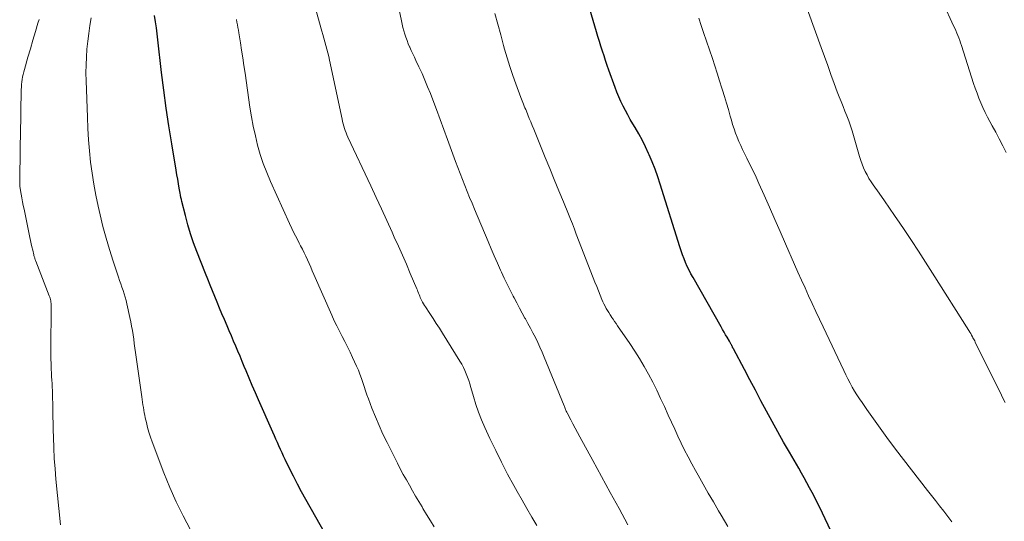
# Model space of a CAD drawing. Units: feet. Extents: x 1985000 to 1990036, y 580000 to 585000.
# Drawn here: x 1985509 to 1985632, y 582081 to 582143 of the extents above; entities that cross this region are included whole.
import ezdxf

# ---------------------------------------------------------------- set-up
doc = ezdxf.new("R2010")
doc.units = ezdxf.units.FT
doc.header["$LTSCALE"] = 100
doc.header["$MEASUREMENT"] = 0
doc.layers.add('CONTOUR INDEX', color=32, linetype='Continuous', lineweight=25)
doc.layers.add('CONTOUR INTERMEDIATE', color=40, linetype='Continuous', lineweight=15)

msp = doc.modelspace()

# ---------------------------------------------------------------- linework, layer by layer
at = {"layer": 'CONTOUR INDEX', "flags": 128}
for points, elevation in [([(1985610.24, 582078.85), (1985608.51, 582082.44), (1985608.2, 582083.07), (1985607.89, 582083.69), (1985607.58, 582084.31), (1985607.26, 582084.92), (1985606.93, 582085.54), (1985606.59, 582086.14), (1985606.25, 582086.75), (1985605.9, 582087.35), (1985604.74, 582089.33), (1985604, 582090.6), (1985603.28, 582091.88), (1985602.58, 582093.17), (1985601.89, 582094.46), (1985601.2, 582095.76), (1985600.52, 582097.06), (1985599.83, 582098.35), (1985599.14, 582099.65), (1985597.76, 582102.23), (1985597.75, 582102.25), (1985597.74, 582102.27), (1985597.73, 582102.29), (1985597.72, 582102.31), (1985597.67, 582102.4), (1985597.66, 582102.42), (1985597.65, 582102.44), (1985597.64, 582102.46), (1985597.63, 582102.48), (1985597.6, 582102.54), (1985597.58, 582102.59), (1985597.55, 582102.65), (1985597.53, 582102.7), (1985597.5, 582102.75), (1985597.46, 582102.83), (1985597.41, 582102.92), (1985597.36, 582103.01), (1985597.31, 582103.09), (1985597.26, 582103.18), (1985596.98, 582103.66), (1985596.79, 582103.98), (1985596.6, 582104.31), (1985596.41, 582104.63), (1985596.22, 582104.96), (1985592.73, 582111.1), (1985592.48, 582111.56), (1985592.24, 582112.02), (1985592.02, 582112.48), (1985591.81, 582112.96), (1985591.61, 582113.44), (1985591.42, 582113.92), (1985591.25, 582114.41), (1985591.09, 582114.9), (1985588.64, 582122.7), (1985588.33, 582123.64), (1985588, 582124.57), (1985587.64, 582125.48), (1985587.26, 582126.39), (1985587.2, 582126.53), (1985586.82, 582127.35), (1985586.42, 582128.17), (1985585.99, 582128.97), (1985585.53, 582129.76), (1985585.24, 582130.25), (1985584.92, 582130.79), (1985584.61, 582131.34), (1985584.31, 582131.89), (1985584.02, 582132.44), (1985583.75, 582133.01), (1985583.49, 582133.58), (1985583.25, 582134.16), (1985583.03, 582134.74), (1985582.26, 582136.92), (1985582.05, 582137.51), (1985581.85, 582138.11), (1985581.65, 582138.7), (1985581.45, 582139.3), (1985581.26, 582139.9), (1985581.07, 582140.5), (1985580.88, 582141.1), (1985580.7, 582141.7), (1985579.87, 582144.49)], 980), ([(1985547.53, 582078.09), (1985544.5, 582083.47), (1985543.97, 582084.42), (1985543.46, 582085.38), (1985542.96, 582086.35), (1985542.48, 582087.32), (1985541.94, 582088.44), (1985541.73, 582088.86), (1985541.54, 582089.28), (1985541.34, 582089.7), (1985541.15, 582090.13), (1985540.96, 582090.55), (1985540.77, 582090.98), (1985540.59, 582091.4), (1985540.4, 582091.83), (1985538.61, 582095.85), (1985538.21, 582096.75), (1985537.82, 582097.66), (1985537.44, 582098.56), (1985537.06, 582099.47), (1985536.83, 582100.02), (1985536.57, 582100.65), (1985536.3, 582101.29), (1985536.03, 582101.92), (1985535.76, 582102.56), (1985535.49, 582103.19), (1985535.22, 582103.82), (1985534.95, 582104.46), (1985534.68, 582105.09), (1985534.35, 582105.87), (1985534.05, 582106.58), (1985533.75, 582107.3), (1985533.46, 582108.01), (1985533.16, 582108.72), (1985532.87, 582109.44), (1985532.58, 582110.16), (1985532.29, 582110.88), (1985532, 582111.6), (1985530.93, 582114.33), (1985530.52, 582115.43), (1985530.14, 582116.54), (1985529.8, 582117.67), (1985529.49, 582118.8), (1985529.05, 582120.58), (1985528.99, 582120.83), (1985528.93, 582121.08), (1985528.88, 582121.34), (1985528.84, 582121.59), (1985528.73, 582122.21), (1985528.63, 582122.77), (1985528.54, 582123.34), (1985528.44, 582123.9), (1985528.35, 582124.47), (1985527.79, 582127.76), (1985527.44, 582129.97), (1985527.1, 582132.19), (1985526.81, 582134.41), (1985526.53, 582136.63), (1985526.07, 582140.67), (1985525.98, 582141.43), (1985525.88, 582142.19), (1985525.77, 582142.94), (1985525.65, 582143.7)], 960)]:
    msp.add_lwpolyline(points, dxfattribs=dict(at, elevation=elevation))
at = {"layer": 'CONTOUR INTERMEDIATE', "flags": 128}
for points, elevation in [([(1985584.61, 582080.32), (1985583.52, 582082.33), (1985582.43, 582084.33), (1985581.34, 582086.33), (1985580.25, 582088.33), (1985578.63, 582091.28), (1985578.35, 582091.81), (1985578.06, 582092.33), (1985577.78, 582092.86), (1985577.5, 582093.39), (1985577.06, 582094.23), (1985577.01, 582094.34), (1985576.95, 582094.45), (1985576.9, 582094.57), (1985576.85, 582094.68), (1985576.8, 582094.79), (1985576.75, 582094.91), (1985576.71, 582095.02), (1985576.66, 582095.13), (1985574.19, 582101.19), (1985573.93, 582101.8), (1985573.66, 582102.41), (1985573.38, 582103.01), (1985573.09, 582103.61), (1985572.79, 582104.2), (1985572.48, 582104.79), (1985572.17, 582105.37), (1985571.85, 582105.96), (1985571.8, 582106.04), (1985571.45, 582106.67), (1985571.11, 582107.3), (1985570.77, 582107.93), (1985570.44, 582108.56), (1985570.32, 582108.77), (1985569.94, 582109.52), (1985569.57, 582110.27), (1985569.21, 582111.02), (1985568.86, 582111.78), (1985568.75, 582112.02), (1985568.36, 582112.9), (1985567.97, 582113.79), (1985567.59, 582114.68), (1985567.21, 582115.57), (1985565.52, 582119.6), (1985565.21, 582120.34), (1985564.9, 582121.08), (1985564.6, 582121.82), (1985564.3, 582122.56), (1985564, 582123.3), (1985563.71, 582124.04), (1985563.43, 582124.79), (1985563.15, 582125.54), (1985562.16, 582128.3), (1985561.7, 582129.54), (1985561.25, 582130.77), (1985560.78, 582132.01), (1985560.31, 582133.24), (1985560.01, 582134.02), (1985559.67, 582134.85), (1985559.33, 582135.68), (1985558.97, 582136.5), (1985558.59, 582137.32), (1985558.21, 582138.13), (1985558.02, 582138.54), (1985557.83, 582138.95), (1985557.64, 582139.36), (1985557.45, 582139.77), (1985557.43, 582139.81), (1985557.26, 582140.21), (1985557.11, 582140.6), (1985556.96, 582141.01), (1985556.83, 582141.41), (1985556.71, 582141.83), (1985556.6, 582142.24), (1985556.5, 582142.65), (1985556.4, 582143.07), (1985554.61, 582151.46)], 972), ([(1985573.27, 582080.2), (1985572.65, 582081.26), (1985572.03, 582082.32), (1985571.43, 582083.39), (1985570.83, 582084.46), (1985570.42, 582085.19), (1985569.64, 582086.63), (1985568.88, 582088.09), (1985568.15, 582089.56), (1985567.44, 582091.04), (1985566.8, 582092.42), (1985566.38, 582093.37), (1985566, 582094.33), (1985565.67, 582095.3), (1985565.37, 582096.29), (1985565.05, 582097.42), (1985564.92, 582097.85), (1985564.79, 582098.27), (1985564.64, 582098.69), (1985564.49, 582099.1), (1985564.32, 582099.51), (1985564.13, 582099.91), (1985563.92, 582100.3), (1985563.7, 582100.68), (1985561.52, 582104.15), (1985561.13, 582104.77), (1985560.74, 582105.38), (1985560.34, 582105.99), (1985559.94, 582106.6), (1985559.39, 582107.44), (1985559.27, 582107.63), (1985559.15, 582107.82), (1985559.04, 582108.01), (1985558.94, 582108.21), (1985558.92, 582108.26), (1985558.83, 582108.44), (1985558.75, 582108.61), (1985558.68, 582108.79), (1985558.61, 582108.97), (1985558.54, 582109.15), (1985558.47, 582109.34), (1985558.39, 582109.52), (1985558.32, 582109.7), (1985557.51, 582111.61), (1985557.03, 582112.75), (1985556.54, 582113.88), (1985556.03, 582115.01), (1985555.52, 582116.14), (1985555.24, 582116.76), (1985554.58, 582118.2), (1985553.91, 582119.63), (1985553.25, 582121.07), (1985552.58, 582122.5), (1985549.74, 582128.59), (1985549.62, 582128.85), (1985549.51, 582129.12), (1985549.41, 582129.4), (1985549.31, 582129.67), (1985549.22, 582129.95), (1985549.15, 582130.23), (1985549.07, 582130.51), (1985549.01, 582130.8), (1985547.45, 582138.15), (1985547.35, 582138.61), (1985547.24, 582139.07), (1985547.12, 582139.53), (1985547, 582139.98), (1985546.88, 582140.44), (1985546.76, 582140.89), (1985546.63, 582141.34), (1985546.5, 582141.79), (1985545.08, 582146.89)], 968), ([(1985631.63, 582095.55), (1985631.39, 582096.01), (1985631.16, 582096.46), (1985627.9, 582103.06), (1985627.83, 582103.2), (1985627.76, 582103.33), (1985627.69, 582103.47), (1985627.61, 582103.6), (1985627.55, 582103.72), (1985627.44, 582103.92), (1985627.33, 582104.11), (1985627.21, 582104.3), (1985627.09, 582104.49), (1985622.57, 582111.64), (1985621.7, 582113), (1985620.82, 582114.36), (1985619.93, 582115.71), (1985619.03, 582117.06), (1985618.48, 582117.88), (1985617.85, 582118.81), (1985617.21, 582119.74), (1985616.57, 582120.66), (1985615.92, 582121.59), (1985615.19, 582122.62), (1985614.91, 582123.03), (1985614.65, 582123.44), (1985614.41, 582123.87), (1985614.18, 582124.31), (1985613.98, 582124.76), (1985613.79, 582125.21), (1985613.62, 582125.68), (1985613.47, 582126.15), (1985612.54, 582129.37), (1985612.34, 582129.99), (1985612.14, 582130.6), (1985611.91, 582131.21), (1985611.66, 582131.81), (1985611.42, 582132.41), (1985611.17, 582133.01), (1985610.94, 582133.61), (1985610.71, 582134.22), (1985610.33, 582135.24), (1985609.92, 582136.37), (1985609.51, 582137.49), (1985609.11, 582138.61), (1985608.7, 582139.74), (1985606.26, 582146.55)], 988), ([(1985631.73, 582126.67), (1985631.31, 582127.51), (1985630.88, 582128.35), (1985630.44, 582129.18), (1985630, 582130), (1985629.72, 582130.51), (1985629.42, 582131.08), (1985629.13, 582131.66), (1985628.85, 582132.25), (1985628.59, 582132.84), (1985628.34, 582133.44), (1985628.11, 582134.05), (1985627.89, 582134.66), (1985627.69, 582135.27), (1985626.17, 582140), (1985626.07, 582140.31), (1985625.96, 582140.62), (1985625.84, 582140.93), (1985625.72, 582141.23), (1985625.6, 582141.53), (1985625.47, 582141.84), (1985625.34, 582142.13), (1985625.2, 582142.43), (1985623.89, 582145.24)], 992), ([(1985513.94, 582080.3), (1985513.36, 582085.98), (1985513.25, 582087.28), (1985513.15, 582088.57), (1985513.09, 582089.87), (1985513.05, 582091.16), (1985513.03, 582092.13), (1985513.02, 582092.95), (1985513, 582093.76), (1985512.99, 582094.57), (1985512.97, 582095.38), (1985512.95, 582096.13), (1985512.94, 582096.57), (1985512.92, 582097.01), (1985512.9, 582097.45), (1985512.88, 582097.89), (1985512.86, 582098.33), (1985512.83, 582098.77), (1985512.81, 582099.21), (1985512.79, 582099.66), (1985512.79, 582099.86), (1985512.77, 582100.4), (1985512.75, 582100.95), (1985512.75, 582101.49), (1985512.75, 582102.04), (1985512.77, 582107.54), (1985512.77, 582107.71), (1985512.76, 582107.87), (1985512.74, 582108.03), (1985512.71, 582108.2), (1985512.68, 582108.36), (1985512.64, 582108.52), (1985512.59, 582108.67), (1985512.53, 582108.83), (1985510.86, 582113.14), (1985510.82, 582113.23), (1985510.79, 582113.33), (1985510.75, 582113.43), (1985510.72, 582113.53), (1985510.69, 582113.63), (1985510.66, 582113.73), (1985510.63, 582113.83), (1985510.61, 582113.94), (1985510.47, 582114.52), (1985510.38, 582114.91), (1985510.3, 582115.3), (1985510.21, 582115.7), (1985510.13, 582116.09), (1985509.4, 582119.59), (1985509.3, 582120.06), (1985509.21, 582120.53), (1985509.12, 582121.01), (1985509.03, 582121.48), (1985508.85, 582122.42), (1985508.85, 582122.5), (1985508.88, 582124.58), (1985508.89, 582125.63), (1985508.91, 582126.67), (1985508.92, 582127.71), (1985508.94, 582128.75), (1985509.05, 582134.49), (1985509.06, 582134.81), (1985509.08, 582135.13), (1985509.11, 582135.45), (1985509.16, 582135.77), (1985509.21, 582136.08), (1985509.28, 582136.39), (1985509.35, 582136.71), (1985509.44, 582137.01), (1985509.88, 582138.52), (1985510.19, 582139.59), (1985510.5, 582140.65), (1985510.82, 582141.71), (1985511.13, 582142.77), (1985511.26, 582143.22)], 952), ([(1985530.11, 582079.68), (1985529.2, 582081.41), (1985528.33, 582083.16), (1985527.55, 582084.94), (1985526.82, 582086.76), (1985525.35, 582090.64), (1985525.15, 582091.23), (1985524.95, 582091.83), (1985524.78, 582092.43), (1985524.63, 582093.04), (1985524.5, 582093.62), (1985524.43, 582093.94), (1985524.37, 582094.26), (1985524.31, 582094.59), (1985524.26, 582094.92), (1985524.21, 582095.24), (1985524.16, 582095.57), (1985524.11, 582095.9), (1985524.06, 582096.23), (1985523.29, 582101.77), (1985523.21, 582102.31), (1985523.13, 582102.86), (1985523.06, 582103.4), (1985522.98, 582103.94), (1985522.9, 582104.49), (1985522.8, 582105.03), (1985522.7, 582105.57), (1985522.58, 582106.11), (1985522.2, 582107.8), (1985522.1, 582108.23), (1985521.99, 582108.65), (1985521.86, 582109.07), (1985521.73, 582109.48), (1985521.58, 582109.9), (1985521.44, 582110.31), (1985521.3, 582110.72), (1985521.16, 582111.14), (1985520.49, 582113.15), (1985520.03, 582114.57), (1985519.61, 582116), (1985519.22, 582117.45), (1985518.86, 582118.9), (1985518.62, 582119.96), (1985518.33, 582121.33), (1985518.07, 582122.7), (1985517.86, 582124.08), (1985517.69, 582125.47), (1985517.55, 582126.86), (1985517.44, 582128.25), (1985517.35, 582129.65), (1985517.29, 582131.05), (1985517.13, 582135.59), (1985517.11, 582136.58), (1985517.12, 582137.57), (1985517.16, 582138.55), (1985517.23, 582139.54), (1985517.33, 582140.52), (1985517.45, 582141.5), (1985517.59, 582142.48), (1985517.76, 582143.45)], 956), ([(1985560.47, 582080.04), (1985560.01, 582080.81), (1985559.55, 582081.58), (1985559.09, 582082.34), (1985558.98, 582082.53), (1985558.58, 582083.21), (1985558.18, 582083.88), (1985557.79, 582084.55), (1985557.4, 582085.23), (1985557.02, 582085.91), (1985556.64, 582086.59), (1985556.27, 582087.28), (1985555.92, 582087.97), (1985554.61, 582090.56), (1985554.1, 582091.6), (1985553.62, 582092.66), (1985553.16, 582093.73), (1985552.73, 582094.81), (1985552.29, 582095.98), (1985552.11, 582096.48), (1985551.93, 582096.99), (1985551.75, 582097.51), (1985551.59, 582098.03), (1985551.42, 582098.54), (1985551.24, 582099.05), (1985551.04, 582099.55), (1985550.82, 582100.05), (1985550.32, 582101.13), (1985550.01, 582101.8), (1985549.69, 582102.45), (1985549.36, 582103.11), (1985549.02, 582103.76), (1985548.68, 582104.4), (1985548.35, 582105.06), (1985548.04, 582105.72), (1985547.74, 582106.39), (1985545.5, 582111.49), (1985545.3, 582111.94), (1985545.1, 582112.39), (1985544.91, 582112.84), (1985544.71, 582113.29), (1985544.5, 582113.74), (1985544.29, 582114.19), (1985544.07, 582114.63), (1985543.85, 582115.06), (1985543.68, 582115.39), (1985543.37, 582115.99), (1985543.06, 582116.59), (1985542.77, 582117.2), (1985542.48, 582117.81), (1985540.09, 582123.06), (1985539.62, 582124.17), (1985539.19, 582125.29), (1985538.82, 582126.43), (1985538.49, 582127.58), (1985538.21, 582128.75), (1985537.95, 582129.93), (1985537.73, 582131.11), (1985537.54, 582132.3), (1985536.92, 582136.56), (1985536.78, 582137.51), (1985536.63, 582138.45), (1985536.49, 582139.39), (1985536.34, 582140.33), (1985536.14, 582141.55), (1985536.09, 582141.88), (1985536.03, 582142.21), (1985535.97, 582142.55), (1985535.91, 582142.88), (1985535.85, 582143.22)], 964), ([(1985597.06, 582080.11), (1985596.25, 582081.49), (1985595.92, 582082.04), (1985595.27, 582083.15), (1985594.63, 582084.26), (1985593.99, 582085.38), (1985593.36, 582086.5), (1985593.04, 582087.06), (1985592.58, 582087.9), (1985592.13, 582088.75), (1985591.69, 582089.61), (1985591.27, 582090.47), (1985590.85, 582091.34), (1985590.45, 582092.21), (1985590.05, 582093.08), (1985589.65, 582093.95), (1985589.17, 582095.03), (1985588.7, 582096.05), (1985588.22, 582097.06), (1985587.71, 582098.06), (1985587.19, 582099.06), (1985586.65, 582100.03), (1985586.08, 582101), (1985585.48, 582101.94), (1985584.86, 582102.88), (1985583.34, 582105.08), (1985583.15, 582105.36), (1985582.96, 582105.63), (1985582.78, 582105.9), (1985582.59, 582106.17), (1985582.56, 582106.2), (1985582.39, 582106.46), (1985582.23, 582106.72), (1985582.07, 582106.98), (1985581.92, 582107.25), (1985581.78, 582107.53), (1985581.64, 582107.8), (1985581.51, 582108.08), (1985581.39, 582108.37), (1985581.18, 582108.89), (1985580.95, 582109.43), (1985580.73, 582109.98), (1985580.51, 582110.52), (1985580.3, 582111.07), (1985578.19, 582116.51), (1985577.95, 582117.13), (1985577.7, 582117.76), (1985577.45, 582118.38), (1985577.2, 582119), (1985576.58, 582120.52), (1985576.02, 582121.9), (1985575.45, 582123.28), (1985574.89, 582124.66), (1985574.33, 582126.04), (1985572.89, 582129.58), (1985572.7, 582130.02), (1985572.52, 582130.46), (1985572.34, 582130.91), (1985572.16, 582131.35), (1985571.98, 582131.81), (1985571.89, 582132.02), (1985571.8, 582132.23), (1985571.71, 582132.45), (1985571.62, 582132.66), (1985571.53, 582132.87), (1985571.44, 582133.08), (1985571.36, 582133.3), (1985571.28, 582133.51), (1985570.65, 582135.21), (1985570.27, 582136.27), (1985569.91, 582137.35), (1985569.57, 582138.43), (1985569.26, 582139.52), (1985569.13, 582139.98), (1985568.77, 582141.31), (1985568.41, 582142.64), (1985568.06, 582143.97)], 976), ([(1985624.97, 582080.69), (1985624.47, 582081.36), (1985623.97, 582082.02), (1985623.45, 582082.68), (1985622.93, 582083.34), (1985621.94, 582084.58), (1985620.93, 582085.86), (1985619.93, 582087.14), (1985618.94, 582088.44), (1985617.96, 582089.74), (1985616.89, 582091.17), (1985616.25, 582092.04), (1985615.62, 582092.92), (1985614.99, 582093.8), (1985614.37, 582094.68), (1985613.8, 582095.52), (1985613.47, 582095.99), (1985613.16, 582096.47), (1985612.86, 582096.96), (1985612.57, 582097.46), (1985612.29, 582097.96), (1985612.02, 582098.47), (1985611.76, 582098.98), (1985611.51, 582099.5), (1985608.94, 582104.95), (1985608.48, 582105.91), (1985608.03, 582106.88), (1985607.58, 582107.85), (1985607.13, 582108.82), (1985606.69, 582109.8), (1985606.25, 582110.77), (1985605.81, 582111.75), (1985605.38, 582112.72), (1985604.25, 582115.29), (1985603.58, 582116.81), (1985602.92, 582118.32), (1985602.25, 582119.84), (1985601.58, 582121.36), (1985600.94, 582122.79), (1985600.58, 582123.59), (1985600.22, 582124.38), (1985599.83, 582125.17), (1985599.45, 582125.96), (1985599.16, 582126.53), (1985598.91, 582127.03), (1985598.68, 582127.53), (1985598.45, 582128.04), (1985598.23, 582128.56), (1985598.03, 582129.08), (1985597.84, 582129.6), (1985597.67, 582130.13), (1985597.51, 582130.67), (1985597.37, 582131.2), (1985597.14, 582132.01), (1985596.91, 582132.81), (1985596.67, 582133.62), (1985596.42, 582134.42), (1985596.34, 582134.67), (1985596.05, 582135.59), (1985595.75, 582136.52), (1985595.45, 582137.44), (1985595.14, 582138.36), (1985594.03, 582141.61), (1985593.74, 582142.49), (1985593.45, 582143.37)], 984)]:
    msp.add_lwpolyline(points, dxfattribs=dict(at, elevation=elevation))

doc.saveas('drawing.dxf')
